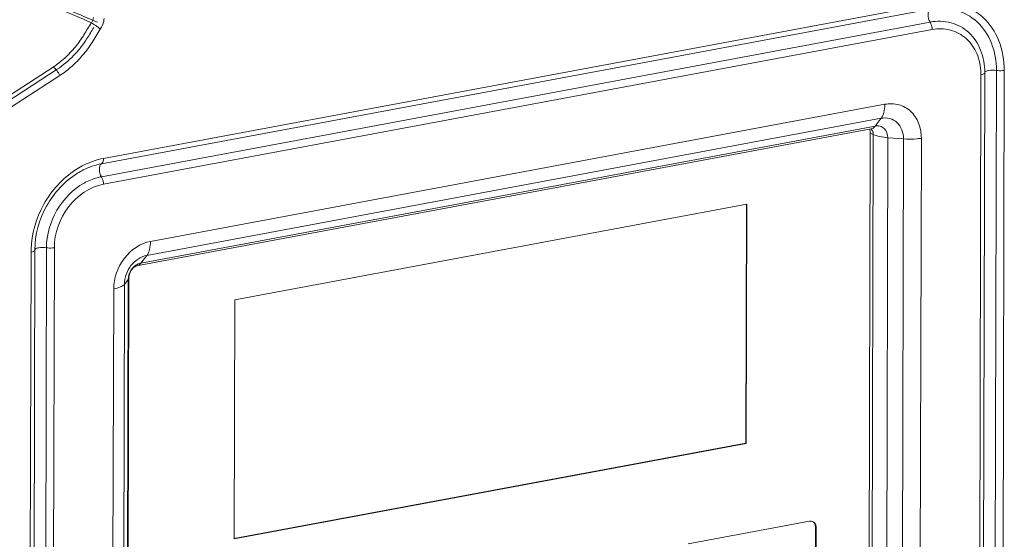
# Model space of a CAD drawing. Units: millimetres. Extents: x 31311 to 32719, y 2034 to 2825.
# Drawn here: x 32578 to 32641, y 2326 to 2359 of the extents above; entities that cross this region are included whole.
import ezdxf

# ---------------------------------------------------------------- set-up
doc = ezdxf.new("R2010")
doc.units = ezdxf.units.MM
doc.layers.add('细实线', color=7, linetype='Continuous', lineweight=13)

msp = doc.modelspace()

# ---------------------------------------------------------------- linework, layer by layer
at = {"layer": '细实线'}
for p, q in [((32583.511, 2349.92), (32636.143, 2359.752)), ((32583.641, 2350.264), (32636.273, 2360.096)), ((32636.141, 2358.93), (32583.509, 2349.098)), ((32636.269, 2358.451), (32583.637, 2348.619)), ((32574.258, 2352.056), (32580.435, 2356.068)), ((32574.516, 2351.922), (32580.694, 2355.933)), ((32640.353, 2355.856), (32640.236, 2310.265)), ((32640.853, 2355.858), (32640.736, 2310.267)), ((32574.678, 2351.513), (32580.857, 2355.525)), ((32639.254, 2309.991), (32639.37, 2355.581)), ((32639.495, 2310.124), (32639.612, 2355.714)), ((32586.621, 2344.988), (32633.263, 2353.701)), ((32633.033, 2352.811), (32586.392, 2344.098)), ((32633.033, 2352.811), (32632.658, 2352.32)), ((32632.388, 2352.138), (32585.746, 2343.425)), ((32586.017, 2343.607), (32632.658, 2352.32)), ((32632.396, 2352.139), (32632.388, 2352.138)), ((32632.339, 2351.895), (32632.24, 2312.953)), ((32632.339, 2351.895), (32632.535, 2351.793)), ((32632.535, 2351.793), (32632.436, 2312.852)), ((32633.46, 2351.578), (32633.361, 2312.637)), ((32634.45, 2351.499), (32633.46, 2351.578)), ((32634.351, 2312.558), (32634.45, 2351.499)), ((32635.486, 2312.609), (32635.585, 2351.551)), ((32624.506, 2347.347), (32591.986, 2341.272)), ((32624.442, 2332.163), (32624.481, 2347.347)), ((32624.468, 2332.15), (32624.506, 2347.347)), ((32580.018, 2344.585), (32579.902, 2298.994)), ((32580.518, 2344.587), (32580.402, 2298.996)), ((32578.919, 2298.72), (32579.036, 2344.31)), ((32579.161, 2298.853), (32579.277, 2344.443)), ((32586.392, 2344.098), (32586.017, 2343.607)), ((32585.254, 2342.677), (32585.155, 2303.735)), ((32585.254, 2342.677), (32585.211, 2342.565)), ((32584.867, 2303.314), (32584.966, 2342.256)), ((32584.966, 2342.256), (32585.211, 2342.565)), ((32585.211, 2342.565), (32585.111, 2303.623)), ((32584.187, 2303.026), (32584.286, 2341.968)), ((32591.986, 2341.272), (32591.947, 2326.075)), ((32591.944, 2326.093), (32624.442, 2332.163)), ((32591.947, 2326.075), (32624.468, 2332.15)), ((32624.468, 2332.15), (32624.442, 2332.163)), ((32628.475, 2327.203), (32620.773, 2325.764)), ((32628.839, 2318.281), (32628.861, 2326.829)), ((32628.902, 2326.808), (32628.861, 2326.829)), ((32628.88, 2318.26), (32628.902, 2326.808))]:
    msp.add_line(p, q, dxfattribs=at)
for centre, radius, start, end in [((32496.064, 2159.414), 217.54, 66.48227, 67.64732), ((32485.296, 2130.97), 248.104, 66.74305, 67.83908), ((32635.597, 2355.59), 3.773, 359.85249, 1.45941), ((32632.105, 2351.811), 0.429, 16.07903, 21.6531), ((32584.696, 2344.295), 5.66, 178.26156, 179.85077), ((32586.227, 2342.561), 1.016, 173.27889, 179.8007), ((32586.319, 2342.55), 1.109, 160.63094, 173.24934), ((32586.361, 2342.535), 1.154, 142.34168, 160.61205)]:
    msp.add_arc(centre, radius, start, end, dxfattribs=at)
for points, knots in [([(32636.273, 2360.096), (32636.849, 2360.204), (32638.05, 2360.182), (32639.633, 2359.298), (32640.648, 2357.743), (32640.854, 2356.496), (32640.853, 2355.858)], [0, 0, 0, 0, 0.245945, 0.484008, 0.731816, 1, 1, 1, 1]), ([(32636.143, 2359.752), (32636.097, 2359.727), (32636.025, 2359.608), (32635.995, 2359.319), (32636.053, 2359.069), (32636.141, 2358.93)], [0, 0, 0, 0, 0.17931, 0.433465, 1, 1, 1, 1]), ([(32636.143, 2359.752), (32636.672, 2359.851), (32637.776, 2359.831), (32639.232, 2359.018), (32640.165, 2357.589), (32640.354, 2356.443), (32640.353, 2355.856)], [0, 0, 0, 0, 0.24595, 0.484008, 0.731811, 1, 1, 1, 1]), ([(32583.438, 2358.481), (32583.549, 2358.631), (32583.652, 2358.87), (32583.674, 2359.118), (32583.674, 2359.179)], [0, 0, 0, 0, 0.754791, 1, 1, 1, 1]), ([(32639.612, 2355.717), (32639.613, 2356.201), (32639.456, 2357.146), (32638.687, 2358.325), (32637.487, 2358.995), (32636.577, 2359.011), (32636.141, 2358.93)], [0, 0, 0, 0, 0.268189, 0.515992, 0.75405, 1, 1, 1, 1]), ([(32636.269, 2358.451), (32636.269, 2358.579), (32636.237, 2358.748), (32636.162, 2358.897), (32636.141, 2358.93)], [0, 0, 0, 0, 0.766992, 1, 1, 1, 1]), ([(32580.435, 2356.068), (32580.698, 2356.237), (32581.205, 2356.637), (32581.862, 2357.331), (32582.412, 2358.097), (32582.692, 2358.643), (32582.869, 2358.884)], [0, 0, 0, 0, 0.249742, 0.512279, 0.761322, 1, 1, 1, 1]), ([(32580.694, 2355.933), (32581.075, 2356.179), (32581.605, 2356.63), (32582.204, 2357.317), (32582.554, 2357.802), (32582.805, 2358.237), (32582.945, 2358.478), (32583.021, 2358.595)], [0, 0, 0, 0, 0.381258, 0.578231, 0.76565, 0.882813, 1, 1, 1, 1]), ([(32580.694, 2355.933), (32581.075, 2356.179), (32581.605, 2356.63), (32582.204, 2357.317), (32582.554, 2357.802), (32582.805, 2358.237), (32582.945, 2358.478), (32583.021, 2358.595)], [0, 0, 0, 0, 0.381258, 0.578231, 0.76565, 0.882813, 1, 1, 1, 1]), ([(32580.857, 2355.525), (32581.127, 2355.7), (32581.644, 2356.101), (32582.331, 2356.809), (32582.834, 2357.475), (32583.169, 2358.055), (32583.338, 2358.346), (32583.438, 2358.481)], [0, 0, 0, 0, 0.24358, 0.492796, 0.745634, 0.872906, 1, 1, 1, 1]), ([(32582.869, 2358.884), (32582.965, 2358.834), (32583.158, 2358.703), (32583.344, 2358.562), (32583.438, 2358.481)], [0, 0, 0, 0, 0.464615, 1, 1, 1, 1]), ([(32639.369, 2355.686), (32639.358, 2356.108), (32639.2, 2356.928), (32638.506, 2357.941), (32637.448, 2358.512), (32636.652, 2358.523), (32636.269, 2358.451)], [0, 0, 0, 0, 0.267325, 0.514837, 0.753381, 1, 1, 1, 1]), ([(32580.435, 2356.068), (32580.529, 2356.02), (32580.689, 2355.841), (32580.81, 2355.643), (32580.857, 2355.525)], [0, 0, 0, 0, 0.453732, 1, 1, 1, 1]), ([(32640.353, 2355.856), (32640.19, 2355.884), (32639.951, 2355.878), (32639.706, 2355.825), (32639.612, 2355.754), (32639.611, 2355.72)], [0, 0, 0, 0, 0.630477, 0.870623, 1, 1, 1, 1]), ([(32640.853, 2355.858), (32640.813, 2355.85), (32640.647, 2355.829), (32640.478, 2355.834), (32640.353, 2355.856)], [0, 0, 0, 0, 0.240586, 1, 1, 1, 1]), ([(32639.37, 2355.581), (32639.431, 2355.592), (32639.519, 2355.609), (32639.612, 2355.68), (32639.612, 2355.714)], [0, 0, 0, 0, 0.649324, 1, 1, 1, 1]), ([(32633.263, 2353.701), (32633.263, 2353.528), (32633.233, 2353.218), (32633.116, 2352.92), (32633.033, 2352.811)], [0, 0, 0, 0, 0.557462, 1, 1, 1, 1]), ([(32635.585, 2351.551), (32635.586, 2351.875), (32635.482, 2352.507), (32634.967, 2353.295), (32634.164, 2353.744), (32633.555, 2353.755), (32633.263, 2353.701)], [0, 0, 0, 0, 0.268195, 0.51599, 0.754047, 1, 1, 1, 1]), ([(32634.45, 2351.499), (32634.451, 2351.697), (32634.387, 2352.083), (32634.073, 2352.564), (32633.583, 2352.838), (32633.211, 2352.845), (32633.033, 2352.811)], [0, 0, 0, 0, 0.268205, 0.515989, 0.754037, 1, 1, 1, 1]), ([(32632.388, 2352.138), (32632.413, 2352.143), (32632.519, 2352.175), (32632.607, 2352.253), (32632.658, 2352.32)], [0, 0, 0, 0, 0.23402, 1, 1, 1, 1]), ([(32632.658, 2352.32), (32632.759, 2352.339), (32632.969, 2352.335), (32633.344, 2352.128), (32633.461, 2351.789), (32633.46, 2351.578)], [0, 0, 0, 0, 0.248658, 0.489372, 1, 1, 1, 1]), ([(32632.535, 2351.793), (32632.659, 2351.729), (32632.967, 2351.636), (32633.282, 2351.592), (32633.46, 2351.578)], [0, 0, 0, 0, 0.437906, 1, 1, 1, 1]), ([(32635.585, 2351.551), (32635.498, 2351.534), (32635.122, 2351.481), (32634.739, 2351.477), (32634.45, 2351.499)], [0, 0, 0, 0, 0.235637, 1, 1, 1, 1]), ([(32581.861, 2349.534), (32582, 2349.625), (32582.555, 2349.952), (32583.172, 2350.177), (32583.641, 2350.264)], [0, 0, 0, 0, 0.258206, 1, 1, 1, 1]), ([(32583.641, 2350.264), (32583.641, 2350.225), (32583.633, 2350.104), (32583.586, 2349.961), (32583.511, 2349.92)], [0, 0, 0, 0, 0.316398, 1, 1, 1, 1]), ([(32581.989, 2349.322), (32582.109, 2349.395), (32582.587, 2349.662), (32583.112, 2349.846), (32583.511, 2349.92)], [0, 0, 0, 0, 0.257649, 1, 1, 1, 1]), ([(32583.509, 2349.098), (32583.42, 2349.237), (32583.363, 2349.487), (32583.393, 2349.776), (32583.465, 2349.895), (32583.511, 2349.92)], [0, 0, 0, 0, 0.566535, 0.82069, 1, 1, 1, 1]), ([(32579.038, 2344.467), (32579.069, 2345.464), (32579.644, 2347.452), (32581.032, 2348.993), (32581.861, 2349.534)], [0, 0, 0, 0, 0.501704, 1, 1, 1, 1]), ([(32581.989, 2349.322), (32581.175, 2348.821), (32579.817, 2347.339), (32579.28, 2345.406), (32579.277, 2344.443)], [0, 0, 0, 0, 0.497968, 1, 1, 1, 1]), ([(32583.509, 2349.098), (32583.414, 2349.08), (32583.031, 2348.991), (32582.663, 2348.836), (32582.403, 2348.691)], [0, 0, 0, 0, 0.243766, 1, 1, 1, 1]), ([(32583.637, 2348.619), (32583.637, 2348.747), (32583.604, 2348.916), (32583.529, 2349.065), (32583.509, 2349.098)], [0, 0, 0, 0, 0.766992, 1, 1, 1, 1]), ([(32582.403, 2348.691), (32581.693, 2348.295), (32580.493, 2347.059), (32580.02, 2345.408), (32580.018, 2344.585)], [0, 0, 0, 0, 0.497055, 1, 1, 1, 1]), ([(32583.637, 2348.619), (32582.778, 2348.459), (32581.159, 2347.331), (32580.52, 2345.509), (32580.518, 2344.587)], [0, 0, 0, 0, 0.48642, 1, 1, 1, 1]), ([(32579.277, 2344.449), (32579.277, 2344.483), (32579.372, 2344.554), (32579.616, 2344.607), (32579.856, 2344.613), (32580.018, 2344.585)], [0, 0, 0, 0, 0.129377, 0.369523, 1, 1, 1, 1]), ([(32580.518, 2344.587), (32580.479, 2344.579), (32580.313, 2344.558), (32580.143, 2344.563), (32580.018, 2344.585)], [0, 0, 0, 0, 0.240586, 1, 1, 1, 1]), ([(32584.286, 2341.968), (32584.288, 2342.659), (32584.766, 2344.023), (32585.978, 2344.867), (32586.621, 2344.988)], [0, 0, 0, 0, 0.51358, 1, 1, 1, 1]), ([(32586.621, 2344.988), (32586.621, 2344.815), (32586.592, 2344.505), (32586.475, 2344.207), (32586.392, 2344.098)], [0, 0, 0, 0, 0.557462, 1, 1, 1, 1]), ([(32579.036, 2344.31), (32579.097, 2344.321), (32579.184, 2344.338), (32579.277, 2344.409), (32579.277, 2344.443)], [0, 0, 0, 0, 0.649324, 1, 1, 1, 1]), ([(32584.966, 2342.256), (32584.968, 2342.677), (32585.26, 2343.51), (32585.999, 2344.025), (32586.392, 2344.098)], [0, 0, 0, 0, 0.513579, 1, 1, 1, 1]), ([(32585.445, 2343.199), (32585.499, 2343.269), (32585.592, 2343.359), (32585.708, 2343.418), (32585.746, 2343.425)], [0, 0, 0, 0, 0.693635, 1, 1, 1, 1]), ([(32585.746, 2343.425), (32585.771, 2343.43), (32585.878, 2343.462), (32585.966, 2343.54), (32586.017, 2343.607)], [0, 0, 0, 0, 0.23402, 1, 1, 1, 1]), ([(32585.254, 2342.677), (32585.254, 2342.716), (32585.273, 2342.903), (32585.355, 2343.082), (32585.445, 2343.199)], [0, 0, 0, 0, 0.209491, 1, 1, 1, 1]), ([(32584.286, 2341.968), (32584.433, 2341.995), (32584.672, 2342.056), (32584.905, 2342.177), (32584.966, 2342.256)], [0, 0, 0, 0, 0.60101, 1, 1, 1, 1]), ([(32628.861, 2326.829), (32628.861, 2326.896), (32628.837, 2327.027), (32628.753, 2327.133), (32628.703, 2327.169)], [0, 0, 0, 0, 0.521716, 1, 1, 1, 1]), ([(32628.902, 2326.808), (32628.902, 2326.883), (32628.872, 2327.03), (32628.766, 2327.14), (32628.705, 2327.171)], [0, 0, 0, 0, 0.523099, 1, 1, 1, 1])]:
    msp.add_open_spline(points, degree=3, knots=knots, dxfattribs=at)
for points in [[(32582.869, 2358.884), (32582.945, 2358.98), (32582.994, 2359.106), (32582.997, 2359.229)], [(32632.286, 2352.116), (32632.322, 2352.049), (32632.34, 2351.971), (32632.339, 2351.895)], [(32632.371, 2352.137), (32632.43, 2352.097), (32632.477, 2352.035), (32632.503, 2351.969)], [(32632.517, 2351.929), (32632.529, 2351.885), (32632.535, 2351.839), (32632.535, 2351.793)], [(32585.7, 2343.476), (32585.604, 2343.412), (32585.518, 2343.331), (32585.448, 2343.24)], [(32586.017, 2343.607), (32585.904, 2343.586), (32585.795, 2343.539), (32585.7, 2343.476)], [(32628.608, 2327.204), (32628.564, 2327.212), (32628.519, 2327.211), (32628.475, 2327.203)], [(32628.705, 2327.171), (32628.675, 2327.187), (32628.641, 2327.198), (32628.608, 2327.204)]]:
    msp.add_open_spline(points, degree=3, dxfattribs=at)

doc.saveas('drawing.dxf')
